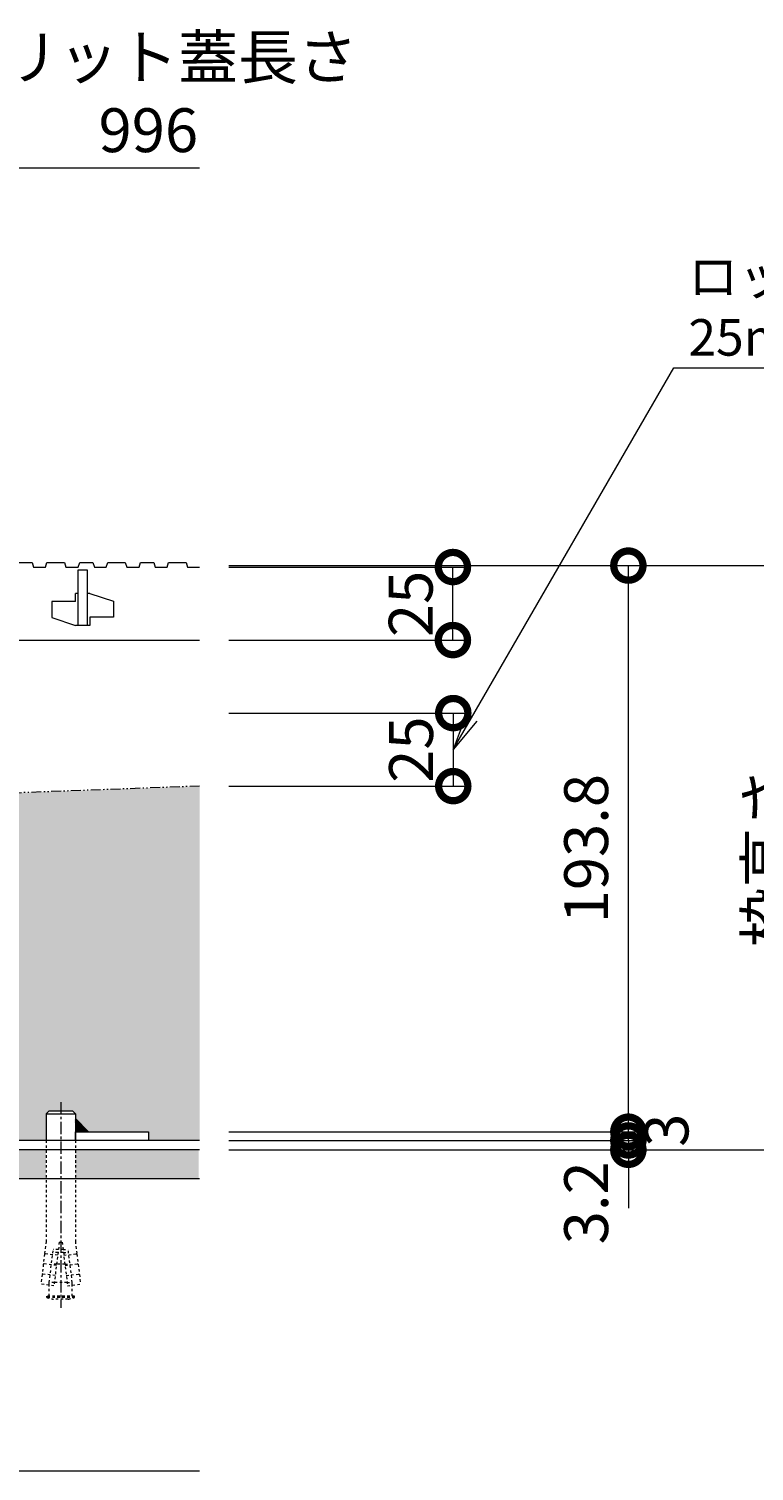
# Model space of a CAD drawing. Units: millimetres. Extents: x -1857 to 1309, y -1115 to 468.
# Drawn here: x -209 to 39, y -935 to -442 of the extents above; entities that cross this region are included whole.
import ezdxf
from ezdxf import colors
from ezdxf.entities.mleader import LeaderData, LeaderLine
from ezdxf.math import Vec2, Vec3

# ---------------------------------------------------------------- set-up
doc = ezdxf.new("R2010")
doc.units = ezdxf.units.MM
for name, pattern in [('2点鎖線（断面）', [6.773333, 3.386667, -0.846667, 0.423333, -0.846667, 0.423333, -0.846667]), ('中心線（短）', [6.773333, 4.233333, -0.846667, 0.846667, -0.846667]), ('点線（標準）', [1.693333, 0.846667, -0.846667])]:
    doc.linetypes.add(name, pattern=pattern)
doc.layers.get('0').update_dxf_attribs({"lineweight": 9})
doc.layers.get('Defpoints').update_dxf_attribs({"lineweight": 9})
for name, color, linetype, lineweight in [('スリット蓋', 3, 'Continuous', 9), ('モルタル', 7, 'Continuous', 9), ('勾配調整モルタル', 7, 'Continuous', 9), ('寸法', 7, 'Continuous', 9), ('幅決め材', 7, 'Continuous', 9), ('引出線', 7, 'Continuous', 9), ('打込み式溶接用アンカー', 7, 'Continuous', 9), ('枠', 7, 'Continuous', 9), ('躯体', 2, 'Continuous', 9)]:
    doc.layers.add(name, color=color, linetype=linetype, lineweight=lineweight)
doc.styles.add('(K)MSゴシック', font='MS Gothic.ttf')
doc.styles.add('文字_異尺度_H2.5', font='MS Gothic.ttf', dxfattribs={"height": 2.5})
doc.dimstyles.new('KAD-1', dxfattribs={"dimtxt": 3, "dimasz": 4, "dimexe": 1, "dimexo": 2, "dimgap": 1, "dimtad": 1, "dimdec": 1, "dimdsep": 46, "dimtxsty": '(K)MSゴシック', "dimblk": 'DOTSMALL', "dimcen": 0, "dimclrd": 7, "dimclre": 256, "dimclrt": 2, "dimadec": 1, "dimazin": 0, "dimtfac": 1, "dimtdec": 1, "dimtmove": 0, "dimatfit": 3, "dimldrblk": 'DOTSMALL', "dimfxl": 1, "dimtfill": 1, "dimlwd": 9, "dimlwe": -1, "dimarcsym": 0})

# ---------------------------------------------------------------- blocks, each defined once
blk = doc.blocks.new('_DotSmall')
at = {"color": 0, "linetype": 'ByBlock', "const_width": 0.5}
blk.add_lwpolyline([(-0.0625, 0, 1), (0.0625, 0, 1)], format="xyb", close=True, dxfattribs=at)
blk = doc.blocks.new('*D7')
at = {"layer": 'Defpoints', "color": 0, "linetype": 'Continuous', "lineweight": 9, "transparency": 16777216}
for p in [(-150.45, -625.41), (83.83, -625.41), (-150.45, -825.41)]:
    blk.add_point(p, dxfattribs=at)
at = {"layer": '寸法', "transparency": 16777216}
for p, q in [((-140.45, -625.41), (88.83, -625.41)), ((-140.45, -825.41), (88.83, -825.41))]:
    blk.add_line(p, q, dxfattribs=at)
at = {"layer": '寸法', "color": 7, "lineweight": 9, "transparency": 16777216}
blk.add_line((83.83, -825.41), (83.83, -625.41), dxfattribs=at)
at = {"layer": '寸法', "color": 7, "linetype": 'Continuous', "lineweight": 9, "transparency": 16777216, "xscale": 20, "yscale": 20, "zscale": 20}
for p, rotation in [((83.83, -625.41), 90), ((83.83, -825.41), 270)]:
    blk.add_blockref('_DotSmall', p, dxfattribs=dict(at, rotation=rotation))
at = {"layer": '寸法', "color": 2, "linetype": 'Continuous', "lineweight": 9, "transparency": 16777216, "insert": (58.38, -725.41), "char_height": 15, "attachment_point": 5, "rotation": 90, "style": '(K)MSゴシック', "bg_fill": 3, "box_fill_scale": 1.1, "bg_fill_color": 256, "bg_fill_true_color": 13158600, "bg_fill_transparency": 0}
blk.add_mtext('枠高さ\\P200', dxfattribs=at)
blk = doc.blocks.new('*D8')
at = {"layer": 'Defpoints', "color": 0, "linetype": 'Continuous', "lineweight": 9, "transparency": 16777216}
for p in [(-150.45, -675.91), (-150.45, -700.91), (-63.65, -700.91)]:
    blk.add_point(p, dxfattribs=at)
at = {"layer": '寸法', "transparency": 16777216}
for p, q in [((-140.45, -675.91), (-58.65, -675.91)), ((-140.45, -700.91), (-58.65, -700.91))]:
    blk.add_line(p, q, dxfattribs=at)
at = {"layer": '寸法', "color": 7, "lineweight": 9, "transparency": 16777216}
blk.add_line((-63.65, -675.91), (-63.65, -700.91), dxfattribs=at)
at = {"layer": '寸法', "color": 7, "linetype": 'Continuous', "lineweight": 9, "transparency": 16777216, "xscale": 20, "yscale": 20, "zscale": 20}
for p, rotation in [((-63.65, -675.91), 90), ((-63.65, -700.91), 270)]:
    blk.add_blockref('_DotSmall', p, dxfattribs=dict(at, rotation=rotation))
at = {"layer": '寸法', "color": 2, "linetype": 'Continuous', "lineweight": 9, "transparency": 16777216, "insert": (-76.15, -688.41), "char_height": 15, "attachment_point": 5, "rotation": 90, "style": '(K)MSゴシック', "bg_fill": 3, "box_fill_scale": 1.1, "bg_fill_color": 256, "bg_fill_true_color": 13158600, "bg_fill_transparency": 0}
blk.add_mtext('25', dxfattribs=at)
blk = doc.blocks.new('*D9')
at = {"layer": 'Defpoints', "color": 0, "linetype": 'Continuous', "lineweight": 9, "transparency": 16777216}
for p in [(-150.45, -625.91), (-63.77, -625.91), (-150.45, -650.91)]:
    blk.add_point(p, dxfattribs=at)
at = {"layer": '寸法', "transparency": 16777216}
for p, q in [((-140.45, -625.91), (-58.77, -625.91)), ((-140.45, -650.91), (-58.77, -650.91))]:
    blk.add_line(p, q, dxfattribs=at)
at = {"layer": '寸法', "color": 7, "lineweight": 9, "transparency": 16777216}
blk.add_line((-63.77, -650.91), (-63.77, -625.91), dxfattribs=at)
at = {"layer": '寸法', "color": 2, "linetype": 'Continuous', "lineweight": 9, "transparency": 16777216, "insert": (-76.27, -638.52), "char_height": 15, "attachment_point": 5, "rotation": 90, "style": '(K)MSゴシック', "bg_fill": 3, "box_fill_scale": 1.1, "bg_fill_color": 256, "bg_fill_true_color": 13158600, "bg_fill_transparency": 0}
blk.add_mtext('25', dxfattribs=at)
at = {"layer": '寸法', "color": 7, "linetype": 'Continuous', "lineweight": 9, "transparency": 16777216, "xscale": 20, "yscale": 20, "zscale": 20}
for p, rotation in [((-63.77, -625.91), 90), ((-63.77, -650.91), 270)]:
    blk.add_blockref('_DotSmall', p, dxfattribs=dict(at, rotation=rotation))
blk = doc.blocks.new('_Open')
at = {"color": 0, "linetype": 'ByBlock', "lineweight": -2}
for p, q in [((-1, 0.167), (0, 0)), ((-1, -0.167), (0, 0)), ((0, 0), (-1, 0))]:
    blk.add_line(p, q, dxfattribs=at)
blk = doc.blocks.new('*D10')
at = {"layer": 'Defpoints', "color": 0, "linetype": 'Continuous', "lineweight": 9, "transparency": 16777216}
for p in [(-150.45, -822.21), (-150.45, -825.41), (-3.74, -825.41)]:
    blk.add_point(p, dxfattribs=at)
at = {"layer": '寸法', "color": 7, "lineweight": 9, "transparency": 16777216}
for p, q in [((-3.74, -822.21), (-3.74, -802.21)), ((-3.74, -822.21), (-3.74, -825.41)), ((-3.74, -825.41), (-3.74, -845.41))]:
    blk.add_line(p, q, dxfattribs=at)
at = {"layer": '寸法', "transparency": 16777216}
for p, q in [((-140.45, -822.21), (1.26, -822.21)), ((-140.45, -825.41), (1.26, -825.41))]:
    blk.add_line(p, q, dxfattribs=at)
at = {"layer": '寸法', "color": 2, "linetype": 'Continuous', "lineweight": 9, "transparency": 16777216, "insert": (-16.24, -843.56), "char_height": 15, "attachment_point": 5, "rotation": 90, "style": '(K)MSゴシック', "bg_fill": 3, "box_fill_scale": 1.1, "bg_fill_color": 256, "bg_fill_true_color": 13158600, "bg_fill_transparency": 0}
blk.add_mtext('3.2', dxfattribs=at)
at = {"layer": '寸法', "color": 7, "linetype": 'Continuous', "lineweight": 9, "transparency": 16777216, "xscale": 20, "yscale": 20, "zscale": 20}
for p, rotation in [((-3.74, -822.21), 270), ((-3.74, -825.41), 90)]:
    blk.add_blockref('_DotSmall', p, dxfattribs=dict(at, rotation=rotation))
blk = doc.blocks.new('*D11')
at = {"layer": 'Defpoints', "color": 0, "linetype": 'Continuous', "lineweight": 9, "transparency": 16777216}
for p in [(-150.45, -819.21), (-3.74, -819.21), (-150.45, -822.21)]:
    blk.add_point(p, dxfattribs=at)
at = {"layer": '寸法', "color": 7, "lineweight": 9, "transparency": 16777216}
for p, q in [((-3.74, -819.21), (-3.74, -799.21)), ((-3.74, -822.21), (-3.74, -819.21)), ((-3.74, -822.21), (-3.74, -842.21))]:
    blk.add_line(p, q, dxfattribs=at)
at = {"layer": '寸法', "transparency": 16777216}
for p, q in [((-140.45, -819.21), (1.26, -819.21)), ((-140.45, -822.21), (1.26, -822.21))]:
    blk.add_line(p, q, dxfattribs=at)
at = {"layer": '寸法', "color": 2, "linetype": 'Continuous', "lineweight": 9, "transparency": 16777216, "insert": (11.26, -818.71), "char_height": 15, "attachment_point": 5, "rotation": 90, "style": '(K)MSゴシック', "bg_fill": 3, "box_fill_scale": 1.1, "bg_fill_color": 256, "bg_fill_true_color": 13158600, "bg_fill_transparency": 0}
blk.add_mtext('3', dxfattribs=at)
at = {"layer": '寸法', "color": 7, "linetype": 'Continuous', "lineweight": 9, "transparency": 16777216, "xscale": 20, "yscale": 20, "zscale": 20}
for p, rotation in [((-3.74, -819.21), 270), ((-3.74, -822.21), 90)]:
    blk.add_blockref('_DotSmall', p, dxfattribs=dict(at, rotation=rotation))
blk = doc.blocks.new('*D12')
at = {"layer": 'Defpoints', "color": 0, "linetype": 'Continuous', "lineweight": 9, "transparency": 16777216}
for p in [(-150.45, -625.41), (-3.74, -625.41), (-150.45, -819.21)]:
    blk.add_point(p, dxfattribs=at)
at = {"layer": '寸法', "transparency": 16777216}
for p, q in [((-140.45, -625.41), (1.26, -625.41)), ((-140.45, -819.21), (1.26, -819.21))]:
    blk.add_line(p, q, dxfattribs=at)
at = {"layer": '寸法', "color": 7, "lineweight": 9, "transparency": 16777216}
blk.add_line((-3.74, -819.21), (-3.74, -625.41), dxfattribs=at)
at = {"layer": '寸法', "color": 7, "linetype": 'Continuous', "lineweight": 9, "transparency": 16777216, "xscale": 20, "yscale": 20, "zscale": 20}
for p, rotation in [((-3.74, -625.41), 90), ((-3.74, -819.21), 270)]:
    blk.add_blockref('_DotSmall', p, dxfattribs=dict(at, rotation=rotation))
at = {"layer": '寸法', "color": 2, "linetype": 'Continuous', "lineweight": 9, "transparency": 16777216, "insert": (-16.24, -722.31), "char_height": 15, "attachment_point": 5, "rotation": 90, "style": '(K)MSゴシック', "bg_fill": 3, "box_fill_scale": 1.1, "bg_fill_color": 256, "bg_fill_true_color": 13158600, "bg_fill_transparency": 0}
blk.add_mtext('193.8', dxfattribs=at)

msp = doc.modelspace()

# ---------------------------------------------------------------- linework, layer by layer
at = {"layer": 'スリット蓋', "color": 3, "linetype": 'Continuous', "lineweight": 9}
for p, q in [((-212.25, -624.41), (-207.75, -624.41)), ((-207.75, -624.41), (-207.25, -625.91)), ((-207.25, -625.91), (-203.15, -625.91)), ((-203.15, -625.91), (-202.65, -624.41)), ((-202.65, -624.41), (-196.65, -624.41)), ((-196.65, -624.41), (-196.15, -625.91)), ((-196.15, -625.91), (-191.95, -625.91)), ((-191.95, -625.91), (-191.45, -624.41)), ((-191.95, -645.91), (-191.95, -626.91)), ((-191.95, -626.91), (-188.95, -626.91)), ((-191.45, -624.41), (-186.95, -624.41)), ((-188.95, -626.91), (-188.95, -645.91)), ((-186.95, -624.41), (-186.45, -625.91)), ((-186.45, -625.91), (-182.35, -625.91)), ((-182.35, -625.91), (-181.85, -624.41)), ((-181.85, -624.41), (-175.85, -624.41)), ((-175.85, -624.41), (-175.35, -625.91)), ((-175.35, -625.91), (-171.15, -625.91)), ((-171.15, -625.91), (-170.65, -624.41)), ((-170.65, -624.41), (-166.15, -624.41)), ((-166.15, -624.41), (-165.65, -625.91)), ((-165.65, -625.91), (-161.55, -625.91)), ((-161.55, -625.91), (-161.05, -624.41)), ((-161.05, -624.41), (-155.05, -624.41)), ((-155.05, -624.41), (-154.55, -625.91)), ((-154.55, -625.91), (-150.45, -625.91)), ((-192.95, -637.71), (-192.95, -634.91)), ((-191.95, -634.91), (-192.95, -634.91)), ((-187.95, -634.91), (-188.95, -634.91)), ((-187.95, -634.91), (-179.95, -637.61)), ((-192.95, -637.71), (-200.95, -637.71)), ((-200.95, -637.71), (-200.95, -643.21)), ((-179.95, -637.61), (-179.95, -643.11)), ((-200.95, -643.21), (-192.95, -645.91)), ((-191.95, -645.91), (-192.95, -645.91)), ((-187.95, -645.91), (-191.95, -645.91)), ((-187.95, -643.11), (-187.95, -645.91)), ((-179.95, -643.11), (-187.95, -643.11)), ((-335.45, -650.91), (-150.45, -650.91))]:
    msp.add_line(p, q, dxfattribs=at)
at = {"layer": '勾配調整モルタル', "color": 7, "linetype": '2点鎖線（断面）', "lineweight": 9}
msp.add_line((-150.45, -700.91), (-1530.45, -752.17), dxfattribs=at)
at = {"layer": '寸法', "linetype": 'Continuous', "lineweight": 9}
msp.add_line((-338.45, -489.19), (-150.45, -489.19), dxfattribs=at)
at = {"layer": '幅決め材', "color": 7, "linetype": 'Continuous', "lineweight": 9}
for p, q in [((-192.95, -819.21), (-167.95, -819.21)), ((-192.95, -822.21), (-192.95, -819.21)), ((-167.95, -819.21), (-167.95, -822.21)), ((-167.95, -822.21), (-192.95, -822.21))]:
    msp.add_line(p, q, dxfattribs=at)
at = {"layer": '打込み式溶接用アンカー', "color": 7, "linetype": '中心線（短）', "lineweight": 9}
msp.add_line((-197.95, -809.05), (-197.95, -879.55), dxfattribs=at)
at = {"layer": '打込み式溶接用アンカー', "color": 3, "linetype": 'Continuous', "lineweight": 9}
for p, q in [((-202.95, -813.05), (-201.95, -812.05)), ((-202.95, -813.05), (-192.95, -813.05)), ((-202.95, -813.05), (-202.95, -822.21)), ((-201.95, -812.05), (-193.95, -812.05)), ((-192.95, -813.05), (-193.95, -812.05)), ((-192.95, -813.05), (-192.95, -822.21))]:
    msp.add_line(p, q, dxfattribs=at)
at = {"layer": '打込み式溶接用アンカー', "color": 7, "linetype": 'Continuous', "lineweight": 9}
for p, q in [((-192.95, -814.7), (-188.44, -819.21)), ((-192.95, -814.86), (-192.87, -814.78)), ((-192.95, -815.22), (-192.7, -814.96)), ((-192.95, -815.57), (-192.52, -815.13)), ((-192.95, -815.92), (-192.34, -815.31)), ((-192.95, -816.28), (-192.16, -815.49)), ((-192.95, -816.63), (-191.99, -815.67)), ((-192.95, -816.98), (-191.81, -815.84)), ((-192.95, -817.34), (-191.63, -816.02)), ((-192.95, -817.69), (-191.46, -816.2)), ((-192.95, -818.04), (-191.28, -816.37)), ((-192.95, -818.4), (-191.1, -816.55)), ((-192.95, -818.75), (-190.93, -816.73)), ((-192.95, -819.11), (-190.75, -816.9)), ((-192.71, -819.21), (-190.57, -817.08)), ((-192.35, -819.21), (-190.4, -817.26)), ((-192, -819.21), (-190.22, -817.43)), ((-191.65, -819.21), (-190.04, -817.61)), ((-191.29, -819.21), (-189.87, -817.79)), ((-190.94, -819.21), (-189.69, -817.96)), ((-190.59, -819.21), (-189.51, -818.14)), ((-190.23, -819.21), (-189.34, -818.32)), ((-189.88, -819.21), (-189.16, -818.49)), ((-189.52, -819.21), (-188.98, -818.67)), ((-189.17, -819.21), (-188.81, -818.85)), ((-188.82, -819.21), (-188.63, -819.02))]:
    msp.add_line(p, q, dxfattribs=at)
at = {"layer": '打込み式溶接用アンカー', "color": 3, "linetype": '点線（標準）', "lineweight": 9}
for p, q in [((-202.95, -822.21), (-202.95, -856.78)), ((-192.95, -822.21), (-192.95, -856.78)), ((-202.95, -856.78), (-203.45, -860.82)), ((-198.45, -857.05), (-200.28, -871.94)), ((-198.45, -857.05), (-197.45, -857.05)), ((-197.45, -857.05), (-195.63, -871.94)), ((-192.95, -856.78), (-192.46, -860.82)), ((-203.49, -861.12), (-203.88, -864.3)), ((-203.27, -861), (-203.49, -861.12)), ((-203.27, -861), (-203.45, -860.82)), ((-199, -861.52), (-203.27, -861)), ((-201.9, -870.88), (-200.51, -859.55)), ((-198.88, -860.55), (-200.64, -860.55)), ((-198.76, -859.55), (-200.51, -859.55)), ((-197.02, -860.55), (-198.88, -860.55)), ((-197.15, -859.55), (-198.76, -859.55)), ((-197.15, -859.55), (-195.39, -859.55)), ((-197.02, -860.55), (-195.27, -860.55)), ((-196.91, -861.52), (-192.64, -861)), ((-194, -870.88), (-195.39, -859.55)), ((-192.64, -861), (-192.46, -860.82)), ((-192.64, -861), (-192.42, -861.12)), ((-192.42, -861.12), (-192.03, -864.3)), ((-204.34, -868.07), (-204.75, -871.39)), ((-204.12, -867.94), (-204.34, -868.07)), ((-203.91, -864.59), (-204.3, -867.77)), ((-204.12, -867.94), (-204.3, -867.77)), ((-199.86, -868.47), (-204.12, -867.94)), ((-203.7, -864.47), (-203.91, -864.59)), ((-203.7, -864.47), (-203.88, -864.3)), ((-199.43, -864.99), (-203.7, -864.47)), ((-199.37, -864.55), (-201.13, -864.55)), ((-196.53, -864.55), (-199.37, -864.55)), ((-196.53, -864.55), (-194.78, -864.55)), ((-196.48, -864.99), (-192.21, -864.47)), ((-196.05, -868.47), (-191.78, -867.94)), ((-192.21, -864.47), (-192.03, -864.3)), ((-192.21, -864.47), (-191.99, -864.59)), ((-191.99, -864.59), (-191.6, -867.77)), ((-191.78, -867.94), (-191.6, -867.77)), ((-191.78, -867.94), (-191.57, -868.07)), ((-191.57, -868.07), (-191.16, -871.39)), ((-200.28, -871.94), (-204.75, -871.39)), ((-201.9, -870.88), (-201.89, -870.74)), ((-200.15, -870.88), (-201.9, -870.88)), ((-201.9, -871.74), (-201.9, -870.88)), ((-201.9, -875.55), (-201.9, -871.74)), ((-195.76, -870.88), (-200.15, -870.88)), ((-195.76, -870.88), (-194, -870.88)), ((-195.63, -871.94), (-191.16, -871.39)), ((-194, -870.88), (-194.02, -870.74)), ((-194, -871.74), (-194, -870.88)), ((-194, -875.55), (-194, -871.74)), ((-193.2, -875.55), (-202.7, -875.55)), ((-202.7, -875.95), (-202.7, -875.55)), ((-193.2, -875.95), (-202.7, -875.95)), ((-195.42, -876.55), (-200.48, -876.55)), ((-193.2, -875.95), (-193.2, -875.55))]:
    msp.add_line(p, q, dxfattribs=at)
for start, end in [(250.1666, 259.5902), (280.4098, 289.8334)]:
    msp.add_arc((-197.95, -862.78), 14, start, end, dxfattribs=at)
at = {"layer": '枠', "color": 7, "linetype": 'Continuous', "lineweight": 9}
for p, q in [((-150.45, -822.21), (-340.45, -822.21)), ((-150.45, -825.41), (-340.45, -825.41))]:
    msp.add_line(p, q, dxfattribs=at)
at = {"layer": '躯体', "color": 2, "linetype": 'Continuous', "lineweight": 9}
for p, q in [((-150.45, -835.41), (-1530.45, -835.41)), ((-150.45, -935.43), (-1530.45, -935.43))]:
    msp.add_line(p, q, dxfattribs=at)

# ---------------------------------------------------------------- texts
at = {"layer": '寸法', "linetype": 'Continuous', "lineweight": 9, "insert": (-167.98, -463.85), "char_height": 15, "attachment_point": 5, "style": '(K)MSゴシック', "bg_fill": 3, "box_fill_scale": 1.1, "bg_fill_color": 256, "bg_fill_true_color": 13158600, "bg_fill_transparency": 0}
msp.add_mtext('{\\C2;スリット蓋長さ\\P996}', dxfattribs=at)

# ---------------------------------------------------------------- next in the draw order: dimensions: what is measured, and where the dimension line sits
at = {"layer": '寸法', "linetype": 'Continuous', "lineweight": 9}
dim = msp.add_linear_dim(base=(83.83, -625.41), p1=(-150.45, -825.41), p2=(-150.45, -625.41), angle=90, text='枠高さ\\P<>', dimstyle='KAD-1', dxfattribs=at)
dim.commit()
dim.dimension.update_dxf_attribs({"geometry": '*D7', "text_midpoint": (58.38, -725.41)})

# ---------------------------------------------------------------- next in the draw order: dimensions: what is measured, and where the dimension line sits
for base, p1, p2, override, picture, middle in [((-63.77, -625.91), (-150.45, -650.91), (-150.45, -625.91), {"dimtmove": 2}, '*D9', (-76.27, -638.52)), ((-3.74, -825.41), (-150.45, -822.21), (-150.45, -825.41), {"dimtmove": 1}, '*D10', (-3.74, -843.56))]:
    dim = msp.add_linear_dim(base=base, p1=p1, p2=p2, angle=90, dimstyle='KAD-1', override=override, dxfattribs=at)
    dim.commit()
    dim.dimension.update_dxf_attribs({"geometry": picture, "text_midpoint": middle, "dimtype": 160})
dim = msp.add_linear_dim(base=(-63.65, -700.91), p1=(-150.45, -675.91), p2=(-150.45, -700.91), angle=90, dimstyle='KAD-1', dxfattribs=at)
dim.commit()
dim.dimension.update_dxf_attribs({"geometry": '*D8', "text_midpoint": (-63.65, -688.41), "dimtype": 160})

# ---------------------------------------------------------------- next in the draw order: dimensions: what is measured, and where the dimension line sits
dim = msp.add_linear_dim(base=(-3.74, -819.21), p1=(-150.45, -822.21), p2=(-150.45, -819.21), angle=90, dimstyle='KAD-1', override={"dimtmove": 2}, dxfattribs=at)
dim.commit()
dim.dimension.update_dxf_attribs({"geometry": '*D11', "text_midpoint": (11.26, -818.71), "dimtype": 160})

# ---------------------------------------------------------------- next in the draw order: leaders
at = {"layer": '引出線', "linetype": 'Continuous', "lineweight": 9}
ml = msp.add_multileader_mtext('Standard', dxfattribs=at)
ml.set_content('{\\C2;ロック金具をスライドさせるため\\P25mm以上の隙間の確保が必要}', color=7, style='文字_異尺度_H2.5')
ml.set_leader_properties(linetype='Continuous', lineweight=5)
ml.set_arrow_properties(name='OPEN')
ml.build(insert=Vec2(0, 0))
ml.multileader.update_dxf_attribs({"has_dogleg": 0, "text_left_attachment_type": 5, "text_right_attachment_type": 5, "arrow_head_size": 12.5, "scale": 5})
ctx = ml.context
ctx.base_point, ctx.scale, ctx.char_height, ctx.arrow_head_size, ctx.landing_gap_size, ctx.plane_origin = Vec3(11.79, -557.75), 5, 12.5, 12.5, 5, Vec3(-63.65, -688.41)
ctx.left_attachment, ctx.right_attachment = 5, 5
notes = []
notes.append((ctx, [(0, (1, 1, 0), (-28.21, -557.75), (1, 0), 40, [(0, [(-63.65, -688.41)], 0, [])])]))
ctx.mtext.insert, ctx.mtext.flow_direction = Vec3(16.79, -520.2), 5
for ctx, leaders in notes:
    for number, flags, end, landing, length, lines in leaders:
        leader = LeaderData()
        leader.index, (leader.has_last_leader_line, leader.has_dogleg_vector, leader.attachment_direction) = number, flags
        leader.last_leader_point, leader.dogleg_vector, leader.dogleg_length = Vec3(end), Vec3(landing), length
        for number, points, colour, breaks in lines:
            line = LeaderLine()
            line.index, line.vertices, line.color, line.breaks = number, Vec3.list(points), colors.encode_raw_color(colour), breaks
            leader.lines.append(line)
        ctx.leaders.append(leader)

# ---------------------------------------------------------------- next in the draw order: dimensions: what is measured, and where the dimension line sits
at = {"layer": '寸法', "linetype": 'Continuous', "lineweight": 9}
dim = msp.add_linear_dim(base=(-3.74, -625.41), p1=(-150.45, -819.21), p2=(-150.45, -625.41), angle=90, dimstyle='KAD-1', override={"dimtmove": 1}, dxfattribs=at)
dim.commit()
dim.dimension.update_dxf_attribs({"geometry": '*D12', "text_midpoint": (-16.24, -722.31)})

# ---------------------------------------------------------------- next in the draw order: hatches: boundary and pattern name
at = {"layer": 'モルタル', "linetype": 'Continuous', "lineweight": 9}
h = msp.add_hatch(dxfattribs=at)
h.set_pattern_fill('AR-CONC', scale=0.07)
h.set_pattern_definition([(50, (-10.045, -106.59), (12.75293, -1.115736), [1.3335, -14.6685]), (355, (-10.045, -106.59), (-2.46704, 13.37398), [1.0668, -11.73484]), (100.45144, (-8.982, -106.683), (10.28589, 12.25824), [1.1333, -12.46632]), (46.1842, (-10.045, -103.034), (18.97553, -2.94296), [2.00025, -22.00275]), (96.6356, (-8.464, -103.28), (16.61829, 17.31983), [1.69995, -18.6995]), (351.1842, (-10.045, -103.034), (16.6183, 17.31983), [1.6002, -17.60218]), (21, (-8.267, -103.923), (10.61301, -7.158564), [1.3335, -14.6685]), (326, (-8.267, -103.923), (4.32614, 12.89316), [1.0668, -11.7348]), (71.45144, (-7.383, -104.52), (14.93915, 5.73459), [1.1333, -12.4663]), (37.5, (-10.045, -106.59), (0.216202, 5.918853), [0, -11.59256, 0, -11.9126, 0, -11.77925]), (7.5, (-10.045, -106.59), (4.677376, 7.01264), [0, -6.79196, 0, -11.32586, 0, -4.48945]), (327.5, (-14.01, -106.59), (9.491342, -0.401012), [0, -4.445, 0, -13.8684, 0, -18.4023]), (317.5, (-15.788, -106.59), (10.369043, 1.779854), [0, -5.7785, 0, -9.21004, 0, -13.0683])])
h.paths.add_polyline_path([(-150.76, -825.41), (-192.95, -825.41), (-192.95, -835.41), (-150.76, -835.41)])
h.paths.add_polyline_path([(-202.95, -825.41), (-272.96, -825.41), (-272.96, -835.41), (-202.95, -835.41)])
h.paths.add_polyline_path([(-307.96, -825.41), (-340.45, -825.41), (-372.96, -825.41), (-372.96, -835.41), (-307.96, -835.41)])
h.paths.add_polyline_path([(-407.96, -825.41), (-477.95, -825.41), (-477.95, -835.41), (-407.96, -835.41)])
h.paths.add_polyline_path([(-487.95, -825.41), (-1192.95, -825.41), (-1192.95, -835.41), (-487.95, -835.41)])
h.paths.add_polyline_path([(-1202.95, -825.41), (-1272.96, -825.41), (-1272.96, -835.41), (-1202.95, -835.41)])
h.paths.add_polyline_path([(-1307.96, -825.41), (-1340.45, -825.41), (-1372.96, -825.41), (-1372.96, -835.41), (-1307.96, -835.41)])
h.paths.add_polyline_path([(-1407.96, -825.41), (-1477.95, -825.41), (-1477.95, -835.41), (-1407.96, -835.41)])
h.paths.add_polyline_path([(-1487.95, -825.41), (-1530.45, -825.41), (-1530.45, -835.41), (-1487.95, -835.41)])
at = {"layer": '勾配調整モルタル', "linetype": 'Continuous', "lineweight": 9}
h = msp.add_hatch(dxfattribs=at)
h.set_pattern_fill('AR-CONC', scale=0.1)
h.paths.add_polyline_path([(-1340.45, -745.11), (-1530.45, -752.17), (-1530.45, -822.21), (-1512.95, -822.21), (-1512.95, -819.21), (-1492.47, -819.21), (-1487.95, -814.7), (-1487.95, -813.05), (-1486.95, -812.05), (-1478.95, -812.05), (-1477.95, -813.05), (-1477.95, -822.21), (-1340.45, -822.21)])
h.paths.add_polyline_path([(-340.45, -707.97), (-1340.45, -745.11), (-1340.45, -822.21), (-1202.95, -822.21), (-1202.95, -813.05), (-1201.95, -812.05), (-1193.95, -812.05), (-1192.95, -813.05), (-1192.95, -814.7), (-1188.44, -819.21), (-1167.95, -819.21), (-1167.95, -822.21), (-512.95, -822.21), (-512.95, -819.21), (-492.47, -819.21), (-487.95, -814.7), (-487.95, -813.05), (-486.95, -812.05), (-478.95, -812.05), (-477.95, -813.05), (-477.95, -822.21), (-340.45, -822.21)])
h.paths.add_polyline_path([(-150.45, -700.91), (-340.45, -707.97), (-340.45, -822.21), (-202.95, -822.21), (-202.95, -813.05), (-201.95, -812.05), (-193.95, -812.05), (-192.95, -813.05), (-192.95, -814.7), (-188.44, -819.21), (-167.95, -819.21), (-167.95, -822.21), (-150.45, -822.21)])

doc.saveas('drawing.dxf')
